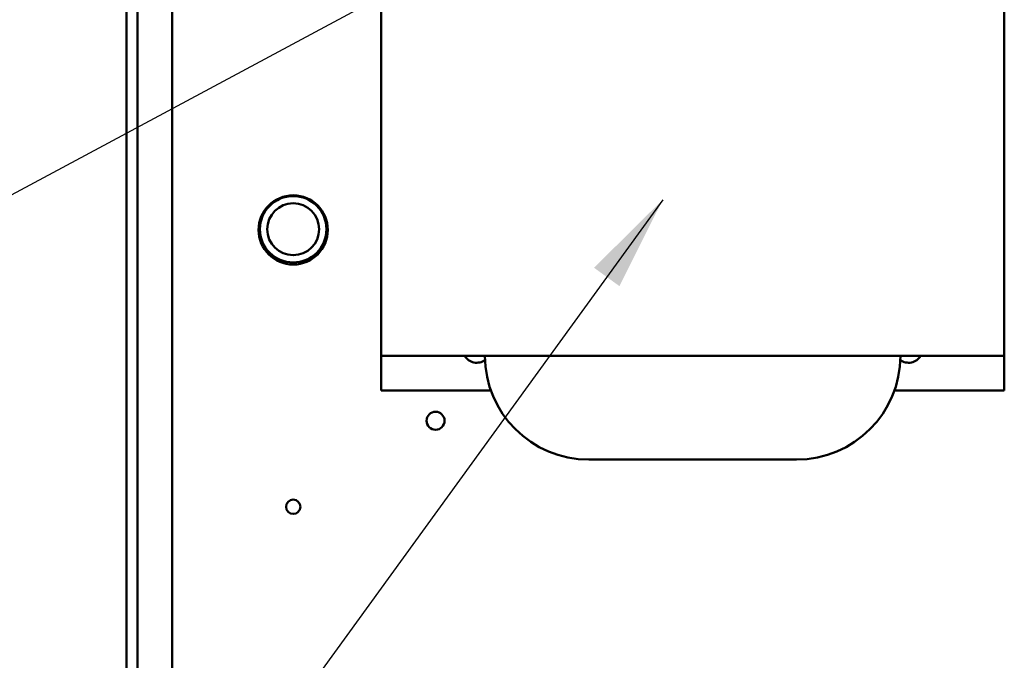
# Model space of a CAD drawing. Units: inches. Extents: x 2.2 to 96.8, y 1.1 to 75.4.
# Drawn here: x 36.9 to 41.5, y 37 to 40 of the extents above; entities that cross this region are included whole.
import ezdxf

# ---------------------------------------------------------------- set-up
doc = ezdxf.new("R2010")
doc.units = ezdxf.units.IN
doc.header["$LTSCALE"] = 4.5
doc.header["$MEASUREMENT"] = 0
doc.layers.add('Symbol (ANSI)', color=7, linetype='Continuous', lineweight=25)
doc.layers.add('Visible (ANSI)', color=7, linetype='Continuous', lineweight=50)
doc.styles.add('Note Text (ANSI)', font='tahoma.ttf')
doc.dimstyles.new('Default (ANSI)$7', dxfattribs={"dimscale": 4.5, "dimtxt": 0.12, "dimasz": 0.098425, "dimexe": 0.125, "dimexo": 0.0625, "dimgap": 0.031496, "dimtad": 0, "dimtih": 1, "dimtoh": 1, "dimrnd": 1e-08, "dimzin": 4, "dimdsep": 46, "dimtxsty": 'Note Text (ANSI)', "dimcen": 0.09, "dimdle": 0.393701, "dimclrd": 256, "dimclre": 256, "dimclrt": 256, "dimadec": 0, "dimazin": 1, "dimtfac": 1, "dimtofl": 0, "dimtmove": 0, "dimatfit": 3, "dimfxl": 1, "dimtolj": 1, "dimtzin": 4, "dimlwd": -1, "dimlwe": -1, "dimarcsym": 0})

msp = doc.modelspace()

# ---------------------------------------------------------------- linework, layer by layer
at = {"layer": 'Visible (ANSI)'}
for p, q in [((37.436, 49.6459), (37.436, 28.4843)), ((37.4862, 49.6459), (37.4862, 28.5345)), ((37.6469, 36.305), (37.6469, 42.7336)), ((38.617, 38.4509), (38.617, 40.8359)), ((41.5099, 40.8359), (41.5099, 38.4509)), ((38.617, 38.2901), (38.617, 38.4509)), ((41.5099, 38.4509), (38.617, 38.4509)), ((41.5099, 38.4509), (41.5099, 38.2901)), ((39.1267, 38.2901), (38.617, 38.2901)), ((41.5099, 38.2901), (41.0002, 38.2901)), ((40.5456, 37.9687), (39.5813, 37.9687))]:
    msp.add_line(p, q, dxfattribs=at)
for centre, radius in [((38.2094, 39.0356), 0.1607), ((38.2094, 39.0388), 0.1543), ((38.2094, 39.0388), 0.1205), ((38.8699, 38.1494), 0.0418), ((38.2094, 37.7498), 0.0334)]:
    msp.add_circle(centre, radius, dxfattribs=at)
for centre, radius, start, end in [((39.0606, 38.483), 0.0643, 210, 307.2884), ((39.5813, 38.4509), 0.4821, 180, 270), ((40.5456, 38.4509), 0.4821, 270, 0), ((41.0663, 38.483), 0.0643, 232.7116, 330)]:
    msp.add_arc(centre, radius, start, end, dxfattribs=at)

# ---------------------------------------------------------------- leaders
at = {"layer": 'Symbol (ANSI)', "annotation_type": 0, "has_hookline": 1, "hookline_direction": 1, "text_width": 0.2321}
for points in [[(39.5472, 40.6179), (36.3123, 38.8826), (35.8694, 38.8826)], [(39.9245, 39.1759), (36.3859, 34.2918), (35.943, 34.2918)]]:
    msp.add_leader(points, dimstyle='Default (ANSI)$7', override={"dimtad": 0}, dxfattribs=at)

doc.saveas('drawing.dxf')
